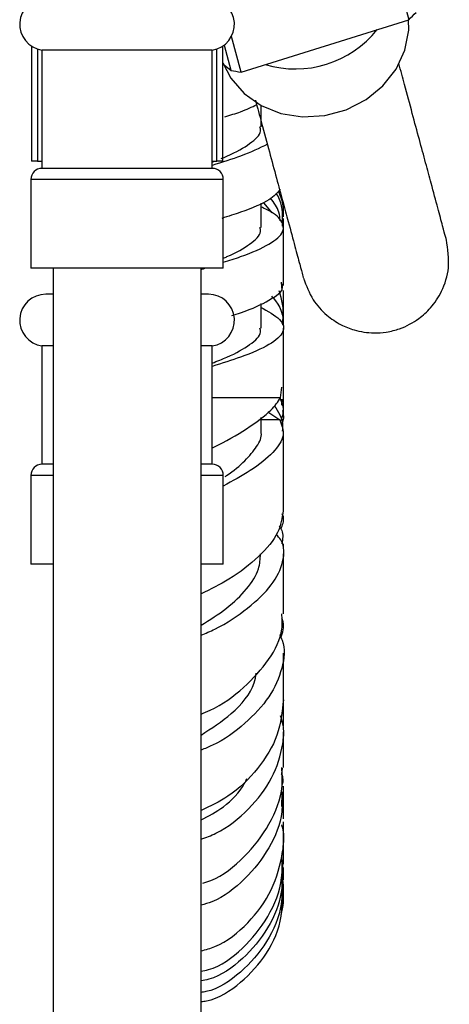
# Model space of a CAD drawing. Units: millimetres. Extents: x 3 to 2746, y 5 to 2745.
# Drawn here: x 567 to 596, y 1273 to 1340 of the extents above; entities that cross this region are included whole.
import ezdxf

# ---------------------------------------------------------------- set-up
doc = ezdxf.new("R2010")
doc.units = ezdxf.units.MM

msp = doc.modelspace()

# ---------------------------------------------------------------- linework, layer by layer
at = {"color": 7, "linetype": 'Continuous', "lineweight": 25}
for p, q in [((591.405, 1345.24), (592.824, 1339.98)), ((581.493, 1336.438), (592.824, 1339.98)), ((581.493, 1336.438), (580.843, 1338.848)), ((567.326, 1338.199), (567.326, 1330.419)), ((568.04, 1337.928), (568.04, 1329.928)), ((573.79, 1337.928), (568.04, 1337.928)), ((579.54, 1337.928), (573.79, 1337.928)), ((579.54, 1329.928), (579.54, 1337.928)), ((580.254, 1330.419), (580.254, 1338.199)), ((580.343, 1338.261), (580.802, 1336.557)), ((580.254, 1337.006), (580.802, 1336.557)), ((582.86, 1332.726), (582.86, 1334.174)), ((567.728, 1330.419), (567.326, 1330.419)), ((567.728, 1330.419), (568.04, 1330.419)), ((573.79, 1329.928), (568.04, 1329.928)), ((579.54, 1329.928), (573.79, 1329.928)), ((579.54, 1330.419), (579.852, 1330.419)), ((579.54, 1330.352), (579.706, 1330.419)), ((580.254, 1330.419), (579.852, 1330.419)), ((567.29, 1329.178), (567.29, 1323.178)), ((580.29, 1323.178), (580.29, 1329.178)), ((582.86, 1325.931), (582.86, 1327.583)), ((583.023, 1327.575), (583.562, 1326.92)), ((584.337, 1327.599), (584.332, 1327.174)), ((584.36, 1325.695), (584.36, 1326.531)), ((584.36, 1322.136), (584.36, 1325.931)), ((573.79, 1323.178), (567.29, 1323.178)), ((568.79, 1323.178), (568.79, 1028.419)), ((568.79, 1323.178), (568.79, 1321.419)), ((580.29, 1323.178), (573.79, 1323.178)), ((578.79, 1028.419), (578.79, 1323.178)), ((578.79, 1321.419), (578.79, 1323.178)), ((584.36, 1322.011), (584.36, 1322.679)), ((584.279, 1321.678), (584.217, 1322.245)), ((568.79, 1321.419), (568.29, 1321.419)), ((579.29, 1321.419), (578.79, 1321.419)), ((582.86, 1319.136), (582.86, 1320.787)), ((584.36, 1315.133), (584.36, 1319.136)), ((568.04, 1317.928), (568.04, 1309.928)), ((568.79, 1317.928), (568.04, 1317.928)), ((579.54, 1317.928), (578.79, 1317.928)), ((579.54, 1309.928), (579.54, 1317.928)), ((584.158, 1314.419), (584.245, 1315.133)), ((584.236, 1314.338), (584.222, 1313.914)), ((583.299, 1313.466), (584.101, 1312.919)), ((582.857, 1312.111), (582.857, 1313.092)), ((584.101, 1312.919), (582.857, 1312.919)), ((568.79, 1309.928), (568.04, 1309.928)), ((579.54, 1309.928), (578.79, 1309.928)), ((567.29, 1309.178), (567.29, 1303.178)), ((580.29, 1303.178), (580.29, 1309.178)), ((584.36, 1306.167), (584.36, 1306.44)), ((584.36, 1304.23), (584.36, 1304.556)), ((568.79, 1303.178), (567.29, 1303.178)), ((580.29, 1303.178), (578.79, 1303.178)), ((584.274, 1289.384), (584.235, 1288.993)), ((584.249, 1286.793), (584.277, 1287.702)), ((584.36, 1282.893), (584.36, 1283.799))]:
    msp.add_line(p, q, dxfattribs=at)
at = {"color": 8, "linetype": 'Continuous', "lineweight": 25}
for p, q in [((567.728, 1338.003), (567.728, 1330.419)), ((579.852, 1330.419), (579.852, 1338.003)), ((573.79, 1329.178), (567.29, 1329.178)), ((580.29, 1329.178), (573.79, 1329.178)), ((584.158, 1314.419), (579.54, 1314.419)), ((568.79, 1309.178), (567.29, 1309.178)), ((580.29, 1309.178), (578.79, 1309.178))]:
    msp.add_line(p, q, dxfattribs=at)
at = {"color": 7, "linetype": 'Continuous', "lineweight": 25, "flags": 128}
msp.add_lwpolyline([(580.254, 1337.072), (580.793, 1336.026), (581.692, 1334.99), (582.843, 1334.183), (584.184, 1333.649), (585.643, 1333.418), (587.142, 1333.501), (588.599, 1333.894), (589.936, 1334.576), (591.081, 1335.51), (591.972, 1336.645), (592.562, 1337.921), (592.817, 1339.269), (592.813, 1339.977)], dxfattribs=at)
at = {"color": 7, "linetype": 'Continuous', "lineweight": 25}
for centre, radius, start, end in [((568.29, 1339.665), 1.754, 90, 261.80791), ((579.29, 1339.665), 1.754, 278.19209, 90), ((584.074, 1349.312), 12.793, 313.15692, 316.26926), ((585.16, 1343.733), 7.085, 253.28196, 321.43395), ((583.368, 1349.42), 13.117, 258.71809, 261.779), ((568.04, 1329.178), 0.75, 90, 180), ((579.54, 1329.178), 0.75, 0, 90), ((568.29, 1319.665), 1.754, 90, 261.80791), ((579.29, 1319.665), 1.754, 278.19209, 90), ((568.04, 1309.178), 0.75, 90, 180), ((579.54, 1309.178), 0.75, 0, 90)]:
    msp.add_arc(centre, radius, start, end, dxfattribs=at)
for points, knots in [([(595.362, 1325.123), (595.351, 1325.162), (595.329, 1325.246), (595.12, 1326.02), (594.788, 1327.249), (594.385, 1328.744), (593.958, 1330.327), (593.532, 1331.908), (593.053, 1333.683), (592.589, 1335.403), (592.283, 1336.538), (592.156, 1337.008)], [0, 0, 0, 0, 0.098332, 0.209859, 0.331518, 0.466535, 0.565343, 0.672038, 0.7873, 0.911775, 1, 1, 1, 1]), ([(580.385, 1333.409), (580.763, 1333.525), (581.667, 1333.803), (582.228, 1334.081), (582.555, 1334.243)], [0, 0, 0, 0, 0.417229, 1, 1, 1, 1]), ([(582.462, 1334.548), (582.602, 1334.03), (582.921, 1332.847), (583.398, 1331.078), (583.877, 1329.303), (584.303, 1327.723), (584.73, 1326.14), (585.133, 1324.645), (585.465, 1323.415), (585.674, 1322.641), (585.696, 1322.558), (585.707, 1322.519)], [0, 0, 0, 0, 0.096375, 0.219737, 0.333969, 0.439711, 0.537635, 0.671445, 0.792016, 0.902546, 1, 1, 1, 1]), ([(580.137, 1330.594), (580.273, 1330.648), (581.121, 1330.985), (582.139, 1331.606), (582.906, 1332.262), (582.788, 1332.636), (582.76, 1332.726)], [0, 0, 0, 0, 0.076298, 0.474682, 0.873066, 1, 1, 1, 1]), ([(583.269, 1331.559), (582.727, 1331.291), (581.765, 1330.816), (580.217, 1330.342), (579.54, 1330.134)], [0, 0, 0, 0, 0.563147, 1, 1, 1, 1]), ([(584.144, 1328.516), (583.94, 1328.281), (583.491, 1327.763), (581.959, 1327.108), (580.626, 1326.688), (580.192, 1326.551)], [0, 0, 0, 0, 0.3588918, 0.7910465, 1, 1, 1, 1]), ([(584.127, 1326.373), (584.115, 1326.573), (584.079, 1327.142), (583.718, 1327.609), (583.484, 1327.911)], [0, 0, 0, 0, 0.352276, 1, 1, 1, 1]), ([(584.282, 1326.014), (584.307, 1326.64), (584.339, 1327.44), (583.95, 1328.114), (583.865, 1328.26)], [0, 0, 0, 0, 0.782107, 1, 1, 1, 1]), ([(584.011, 1328.394), (584.158, 1328.016), (584.376, 1327.454), (584.343, 1326.853), (584.332, 1326.657)], [0, 0, 0, 0, 0.673042, 1, 1, 1, 1]), ([(580.29, 1323.583), (580.692, 1323.709), (581.995, 1324.118), (583.522, 1324.811), (584.514, 1325.659), (584.239, 1326.478), (583.568, 1327.019), (582.908, 1327.29), (582.86, 1327.31)], [0, 0, 0, 0, 0.10157, 0.329262, 0.556955, 0.784647, 0.984122, 1, 1, 1, 1]), ([(584.331, 1327.042), (584.34, 1327.089), (584.367, 1327.239), (584.334, 1327.387), (584.311, 1327.489)], [0, 0, 0, 0, 0.313863, 1, 1, 1, 1]), ([(584.36, 1326.657), (584.36, 1326.737), (584.36, 1327.018), (584.36, 1327.109), (584.36, 1327.173)], [0, 0, 0, 0, 0.286948, 1, 1, 1, 1]), ([(580.29, 1323.861), (580.374, 1323.894), (581.164, 1324.211), (582.135, 1324.811), (582.906, 1325.467), (582.789, 1325.841), (582.76, 1325.931)], [0, 0, 0, 0, 0.048618, 0.45894, 0.869262, 1, 1, 1, 1]), ([(585.711, 1322.505), (585.898, 1322.002), (586.247, 1321.061), (587.197, 1320.018), (588.168, 1319.36), (589.245, 1318.93), (590.294, 1318.77), (591.338, 1318.844), (592.392, 1319.109), (593.428, 1319.659), (594.388, 1320.538), (595.14, 1321.674), (595.646, 1323.279), (595.464, 1324.469), (595.366, 1325.109)], [0, 0, 0, 0, 0.101904, 0.190637, 0.264856, 0.325311, 0.41166, 0.465574, 0.52476, 0.618813, 0.686735, 0.77242, 0.877505, 1, 1, 1, 1]), ([(578.79, 1323.097), (578.807, 1323.102), (578.9, 1323.129), (578.979, 1323.156), (579.043, 1323.178)], [0, 0, 0, 0, 0.181147, 1, 1, 1, 1]), ([(580.877, 1319.978), (581.075, 1320.041), (582.163, 1320.387), (583.461, 1321.016), (584.417, 1321.672), (584.271, 1322.046), (584.235, 1322.136)], [0, 0, 0, 0, 0.0873701, 0.4809787, 0.8745874, 1, 1, 1, 1]), ([(583.549, 1321.282), (583.584, 1321.247), (584.125, 1320.708), (584.409, 1319.947), (584.331, 1319.285), (584.331, 1319.283)], [0, 0, 0, 0, 0.0651, 0.997398, 1, 1, 1, 1]), ([(584.274, 1319.449), (584.304, 1319.588), (584.462, 1320.324), (584.24, 1321.053), (584.06, 1321.644)], [0, 0, 0, 0, 0.1881751, 1, 1, 1, 1]), ([(584.36, 1320.133), (584.36, 1320.542), (584.36, 1321.104), (584.36, 1321.56), (584.36, 1321.684)], [0, 0, 0, 0, 0.727701, 1, 1, 1, 1]), ([(584.319, 1319.349), (584.327, 1319.751), (584.335, 1320.217), (584.338, 1320.66), (584.339, 1320.721)], [0, 0, 0, 0, 0.862327, 1, 1, 1, 1]), ([(582.801, 1320.554), (583.307, 1320.274), (584.325, 1319.711), (584.486, 1318.865), (583.538, 1318.016), (581.784, 1317.242), (580.207, 1316.752), (579.54, 1316.544)], [0, 0, 0, 0, 0.209305, 0.42114, 0.632974, 0.844808, 1, 1, 1, 1]), ([(579.54, 1316.761), (579.885, 1316.896), (580.954, 1317.315), (582.152, 1318.016), (582.905, 1318.672), (582.788, 1319.046), (582.76, 1319.136)], [0, 0, 0, 0, 0.170519, 0.528266, 0.886014, 1, 1, 1, 1]), ([(584.36, 1313.545), (584.36, 1313.792), (584.36, 1314.472), (584.36, 1315.093), (584.36, 1315.488)], [0, 0, 0, 0, 0.363194, 1, 1, 1, 1]), ([(579.54, 1311.031), (579.56, 1311.04), (580.452, 1311.455), (581.948, 1312.341), (583.513, 1313.479), (583.971, 1314.147), (584.158, 1314.419)], [0, 0, 0, 0, 0.008315, 0.375323, 0.74515, 1, 1, 1, 1]), ([(584.194, 1312.876), (584.268, 1313.071), (584.461, 1313.579), (584.264, 1314.088), (584.143, 1314.402)], [0, 0, 0, 0, 0.384874, 1, 1, 1, 1]), ([(584.36, 1313.143), (584.36, 1313.47), (584.36, 1313.829), (584.36, 1314.315), (584.36, 1314.359)], [0, 0, 0, 0, 0.909389, 1, 1, 1, 1]), ([(583.737, 1313.883), (584.005, 1313.479), (584.371, 1312.927), (584.288, 1312.321), (584.266, 1312.158)], [0, 0, 0, 0, 0.731596, 1, 1, 1, 1]), ([(584.288, 1313.551), (584.327, 1313.379), (584.391, 1313.091), (584.31, 1312.808), (584.277, 1312.693)], [0, 0, 0, 0, 0.5940271, 1, 1, 1, 1]), ([(584.101, 1312.919), (584.244, 1312.576), (584.53, 1311.89), (583.75, 1310.732), (582.321, 1309.561), (580.928, 1308.799), (580.29, 1308.45)], [0, 0, 0, 0, 0.259709, 0.519592, 0.779957, 1, 1, 1, 1]), ([(580.421, 1309.102), (580.451, 1309.121), (580.995, 1309.471), (581.799, 1310.163), (582.597, 1311.133), (582.924, 1311.778), (582.847, 1312.084), (582.843, 1312.099)], [0, 0, 0, 0, 0.018697, 0.342327, 0.663645, 0.982907, 1, 1, 1, 1]), ([(584.36, 1306.79), (584.36, 1306.916), (584.36, 1307.827), (584.36, 1309.573), (584.36, 1311.233), (584.36, 1312.092), (584.36, 1312.14)], [0, 0, 0, 0, 0.072155, 0.523107, 0.97322, 1, 1, 1, 1]), ([(584.332, 1306.791), (584.265, 1306.3), (584.127, 1305.282), (582.774, 1303.68), (580.935, 1302.23), (579.435, 1301.483), (578.79, 1301.161)], [0, 0, 0, 0, 0.252397, 0.523124, 0.794836, 1, 1, 1, 1]), ([(584.191, 1305.552), (584.296, 1305.811), (584.437, 1306.156), (584.31, 1306.495), (584.278, 1306.579)], [0, 0, 0, 0, 0.750311, 1, 1, 1, 1]), ([(584.073, 1305.769), (584.138, 1305.665), (584.374, 1305.287), (584.299, 1304.864), (584.244, 1304.556)], [0, 0, 0, 0, 0.273343, 1, 1, 1, 1]), ([(578.79, 1298.363), (579.102, 1298.498), (580.276, 1299.008), (582.02, 1300.191), (583.674, 1301.756), (584.413, 1303.342), (584.458, 1304.511), (583.979, 1305.072), (583.87, 1305.2)], [0, 0, 0, 0, 0.078966, 0.297534, 0.51365, 0.726827, 0.937766, 1, 1, 1, 1]), ([(578.79, 1299.039), (579.385, 1299.412), (580.586, 1300.166), (581.927, 1301.488), (582.758, 1302.755), (582.788, 1303.534), (582.8, 1303.873)], [0, 0, 0, 0, 0.262747, 0.530574, 0.795918, 1, 1, 1, 1]), ([(584.36, 1299.825), (584.36, 1300.62), (584.36, 1301.923), (584.36, 1303.331), (584.36, 1303.88)], [0, 0, 0, 0, 0.610429, 1, 1, 1, 1]), ([(578.79, 1293.039), (578.993, 1293.12), (580.061, 1293.549), (581.759, 1294.815), (583.458, 1296.693), (584.347, 1298.457), (584.268, 1299.478), (584.242, 1299.825)], [0, 0, 0, 0, 0.062241, 0.327597, 0.594573, 0.862076, 1, 1, 1, 1]), ([(584.19, 1298.196), (584.31, 1298.561), (584.46, 1299.013), (584.279, 1299.446), (584.244, 1299.529)], [0, 0, 0, 0, 0.80864, 1, 1, 1, 1]), ([(584.088, 1298.408), (584.151, 1298.287), (584.516, 1297.59), (584.335, 1296.119), (583.499, 1294.169), (581.817, 1292.374), (580.141, 1291.138), (579.047, 1290.709), (578.79, 1290.608)], [0, 0, 0, 0, 0.045624, 0.264569, 0.484487, 0.706146, 0.930927, 1, 1, 1, 1]), ([(584.36, 1294.012), (584.36, 1294.939), (584.36, 1295.933), (584.36, 1297.076), (584.36, 1297.154)], [0, 0, 0, 0, 0.932039, 1, 1, 1, 1]), ([(578.79, 1291.623), (579.495, 1292.079), (580.989, 1293.047), (582.325, 1294.622), (582.485, 1295.583), (582.523, 1295.806)], [0, 0, 0, 0, 0.406898, 0.862691, 1, 1, 1, 1]), ([(584.357, 1294.012), (584.271, 1293.206), (584.099, 1291.587), (582.707, 1289.312), (580.881, 1287.51), (579.412, 1286.813), (578.79, 1286.518)], [0, 0, 0, 0, 0.265333, 0.533425, 0.802632, 1, 1, 1, 1]), ([(584.36, 1292.251), (584.36, 1292.297), (584.36, 1292.845), (584.36, 1293.453), (584.36, 1294.01)], [0, 0, 0, 0, 0.084222, 1, 1, 1, 1]), ([(578.79, 1284.576), (579.13, 1284.701), (580.327, 1285.139), (582.075, 1286.573), (583.698, 1288.665), (584.296, 1290.627), (584.428, 1292.066), (584.235, 1292.678), (584.156, 1292.927)], [0, 0, 0, 0, 0.095195, 0.335461, 0.572854, 0.80702, 0.921361, 1, 1, 1, 1]), ([(584.36, 1289.422), (584.36, 1289.656), (584.36, 1290.391), (584.36, 1291.257), (584.36, 1291.847)], [0, 0, 0, 0, 0.317473, 1, 1, 1, 1]), ([(578.92, 1281.613), (579.097, 1281.669), (580.138, 1281.996), (581.803, 1283.35), (583.485, 1285.532), (584.349, 1287.698), (584.269, 1289.003), (584.243, 1289.421)], [0, 0, 0, 0, 0.055545, 0.326497, 0.598702, 0.871402, 1, 1, 1, 1]), ([(578.79, 1285.88), (579.305, 1286.154), (580.443, 1286.76), (581.491, 1287.842), (581.833, 1288.571), (581.889, 1288.691)], [0, 0, 0, 0, 0.408495, 0.902415, 1, 1, 1, 1]), ([(584.269, 1288.179), (584.315, 1288.37), (584.382, 1288.647), (584.269, 1288.911), (584.235, 1288.993)], [0, 0, 0, 0, 0.691108, 1, 1, 1, 1]), ([(584.36, 1286.79), (584.36, 1286.865), (584.36, 1287.263), (584.36, 1287.765), (584.36, 1288.173)], [0, 0, 0, 0, 0.1881105, 1, 1, 1, 1]), ([(584.251, 1287.791), (584.271, 1287.336), (584.331, 1286.035), (583.466, 1283.923), (581.822, 1281.834), (580.129, 1280.508), (579.037, 1280.184), (578.79, 1280.11)], [0, 0, 0, 0, 0.139226, 0.398127, 0.6591, 0.922836, 1, 1, 1, 1]), ([(584.36, 1285.951), (584.36, 1286.067), (584.36, 1286.567), (584.36, 1287.259), (584.36, 1287.79)], [0, 0, 0, 0, 0.232946, 1, 1, 1, 1]), ([(578.79, 1277.027), (579.107, 1277.114), (580.287, 1277.438), (582.028, 1278.857), (583.681, 1281.083), (584.277, 1283.288), (584.435, 1284.811), (584.286, 1285.4), (584.245, 1285.562)], [0, 0, 0, 0, 0.091709, 0.3411, 0.58865, 0.834071, 0.95441, 1, 1, 1, 1]), ([(584.36, 1284.648), (584.36, 1284.83), (584.36, 1285.139), (584.36, 1285.578), (584.36, 1285.758)], [0, 0, 0, 0, 0.590899, 1, 1, 1, 1]), ([(584.36, 1283.49), (584.36, 1283.638), (584.36, 1283.967), (584.36, 1284.489), (584.36, 1284.776)], [0, 0, 0, 0, 0.452262, 1, 1, 1, 1]), ([(578.79, 1275.649), (578.958, 1275.683), (579.994, 1275.897), (581.677, 1277.145), (583.408, 1279.269), (584.327, 1281.542), (584.266, 1282.981), (584.244, 1283.491)], [0, 0, 0, 0, 0.0515897, 0.3179428, 0.5852921, 0.8532003, 1, 1, 1, 1]), ([(584.25, 1282.665), (584.266, 1282.142), (584.31, 1280.718), (583.385, 1278.495), (581.67, 1276.44), (579.998, 1275.231), (578.966, 1275.03), (578.79, 1274.996)], [0, 0, 0, 0, 0.152448, 0.415395, 0.67962, 0.945449, 1, 1, 1, 1]), ([(584.24, 1283.06), (584.257, 1283.015), (584.31, 1282.873), (584.289, 1282.722), (584.274, 1282.619)], [0, 0, 0, 0, 0.319444, 1, 1, 1, 1]), ([(584.36, 1281.818), (584.36, 1281.824), (584.36, 1281.988), (584.36, 1282.331), (584.36, 1282.663)], [0, 0, 0, 0, 0.036123, 1, 1, 1, 1]), ([(584.249, 1281.821), (584.261, 1281.275), (584.293, 1279.812), (583.32, 1277.555), (581.539, 1275.535), (579.884, 1274.387), (578.901, 1274.236), (578.79, 1274.219)], [0, 0, 0, 0, 0.1597414, 0.4282822, 0.6971223, 0.965949, 1, 1, 1, 1]), ([(584.287, 1281.764), (584.293, 1281.746), (584.382, 1281.462), (584.32, 1281.162), (584.262, 1280.882)], [0, 0, 0, 0, 0.0640385, 1, 1, 1, 1]), ([(584.36, 1281.053), (584.36, 1281.077), (584.36, 1281.106), (584.36, 1281.332), (584.36, 1281.377)], [0, 0, 0, 0, 0.797688, 1, 1, 1, 1]), ([(578.79, 1273.603), (578.91, 1273.618), (579.896, 1273.743), (581.549, 1274.837), (583.324, 1276.788), (584.302, 1279.021), (584.265, 1280.489), (584.251, 1281.056)], [0, 0, 0, 0, 0.036542, 0.301199, 0.566653, 0.832479, 1, 1, 1, 1]), ([(584.19, 1279.432), (584.192, 1279.437), (584.377, 1280.02), (584.369, 1280.592), (584.36, 1281.159)], [0, 0, 0, 0, 0.008941, 1, 1, 1, 1])]:
    msp.add_open_spline(points, degree=3, knots=knots, dxfattribs=at)

doc.saveas('drawing.dxf')
